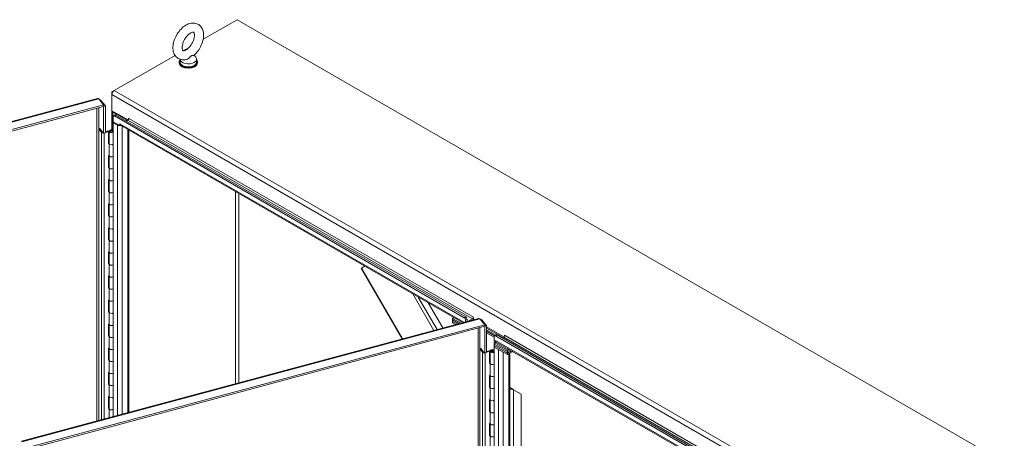
# Model space of a CAD drawing. Units: inches. Extents: x 15 to 411, y 12 to 253.
# Drawn here: x 361 to 408, y 220 to 240 of the extents above; entities that cross this region are included whole.
import ezdxf

# ---------------------------------------------------------------- set-up
doc = ezdxf.new("R2010")
doc.units = ezdxf.units.IN
doc.header["$LTSCALE"] = 25
doc.header["$MEASUREMENT"] = 0
doc.layers.add('Visible (ANSI)', color=7, linetype='Continuous', lineweight=5)
doc.layers.add('Visible Narrow (ANSI)', color=7, linetype='Continuous', lineweight=5)

msp = doc.modelspace()

# ---------------------------------------------------------------- linework, layer by layer
at = {"layer": 'Visible (ANSI)'}
for p, q in [((369.5432, 238.88274), (371.18352, 239.82978)), ((371.18352, 239.82978), (408.29754, 218.40199)), ((368.57938, 238.32627), (368.85745, 238.48682)), ((365.24218, 236.39954), (368.18267, 238.09723)), ((368.37409, 237.77293), (368.37409, 237.73648)), ((368.42052, 237.91101), (368.42052, 237.77293)), ((369.10894, 238.11401), (369.18682, 238.01152)), ((369.22052, 237.91874), (369.22052, 237.77293)), ((369.26695, 237.77293), (369.26695, 237.73648)), ((365.24218, 236.39954), (365.12715, 236.33313)), ((365.12715, 236.33313), (365.12715, 236.2003)), ((365.16084, 236.31368), (365.12715, 236.33313)), ((342.31458, 230.06123), (364.42337, 236.01342)), ((364.49107, 235.996), (364.72419, 235.70737)), ((364.54319, 235.93147), (364.57827, 235.94092)), ((364.81139, 235.65228), (364.57827, 235.94092)), ((365.12715, 235.42449), (365.12715, 236.2003)), ((364.72419, 235.70737), (342.56458, 229.7415)), ((364.72419, 235.62922), (342.56458, 229.66335)), ((364.72419, 235.62922), (364.72419, 235.70737)), ((364.72419, 235.6295), (364.72465, 235.62893)), ((364.72465, 235.62893), (364.81139, 235.65228)), ((364.72465, 234.33148), (364.72465, 235.62893)), ((364.81139, 234.35483), (364.81139, 235.65228)), ((365.12686, 234.4932), (365.12686, 235.42449)), ((365.12715, 235.42449), (365.90798, 234.97368)), ((365.1745, 235.35807), (365.82832, 234.98059)), ((365.19029, 235.1355), (365.19029, 234.88297)), ((365.19029, 234.88297), (365.50586, 234.70078)), ((365.22413, 234.86344), (365.19029, 234.8439)), ((365.19029, 234.8439), (365.39093, 234.72806)), ((365.19029, 220.61307), (365.19029, 234.8439)), ((365.27646, 235.21545), (365.20878, 235.17638)), ((382.17348, 225.40316), (365.25342, 235.17196)), ((382.24116, 225.44223), (365.3211, 235.21103)), ((365.896, 234.96499), (365.82163, 234.92205)), ((365.93546, 235.01222), (365.93546, 235.05156)), ((364.48645, 234.5441), (364.53496, 234.55722)), ((364.62434, 234.37337), (364.48645, 234.5441)), ((364.48645, 220.42358), (364.48645, 234.5441)), ((364.53496, 234.55722), (364.66921, 234.391)), ((364.6854, 234.37095), (364.6854, 234.38006)), ((364.6854, 234.38006), (364.72465, 234.33148)), ((364.81139, 234.40743), (364.93315, 234.44817)), ((364.96001, 234.4214), (364.81139, 234.37169)), ((364.96001, 234.4214), (364.93315, 234.44817)), ((364.96001, 233.83819), (364.96001, 234.4214)), ((364.98563, 233.84329), (364.98563, 234.42651)), ((365.13752, 234.45799), (365.19029, 234.4419)), ((365.13752, 234.39502), (365.13752, 234.45799)), ((365.16074, 234.48598), (365.19029, 234.4765)), ((365.16672, 234.41982), (365.16672, 234.43319)), ((365.19029, 234.43292), (365.16672, 234.43319)), ((365.50586, 234.70078), (365.50586, 234.79465)), ((365.50586, 234.79465), (365.50596, 234.79459)), ((365.50586, 234.70078), (365.5394, 234.72015)), ((365.50596, 234.79459), (365.50596, 234.79447)), ((382.09211, 225.16343), (365.53965, 234.72)), ((365.94365, 234.48675), (365.94365, 220.8159)), ((364.72465, 234.33148), (364.81139, 234.35483)), ((364.96001, 233.87394), (364.98563, 233.88251)), ((364.98563, 233.84676), (364.96001, 233.83819)), ((364.98563, 233.26008), (364.98563, 233.84329)), ((364.96001, 233.25498), (364.98563, 233.26355)), ((364.96001, 232.67177), (364.96001, 233.25498)), ((364.98563, 232.67687), (364.98563, 233.26008)), ((364.96001, 232.70752), (364.98563, 232.71609)), ((364.98563, 232.68034), (364.96001, 232.67177)), ((364.98563, 232.09366), (364.98563, 232.67687)), ((364.96001, 232.08856), (364.98563, 232.09713)), ((364.96001, 231.50535), (364.96001, 232.08856)), ((364.98563, 231.51045), (364.98563, 232.09366)), ((364.96001, 231.54109), (364.98563, 231.54966)), ((364.98563, 231.51392), (364.96001, 231.50535)), ((364.98563, 230.92723), (364.98563, 231.51045)), ((364.96001, 230.92213), (364.98563, 230.9307)), ((364.96001, 230.33892), (364.96001, 230.92213)), ((364.98563, 230.34402), (364.98563, 230.92723)), ((364.96001, 230.37467), (364.98563, 230.38324)), ((364.98563, 230.34749), (364.96001, 230.33892)), ((364.98563, 229.76081), (364.98563, 230.34402)), ((364.96001, 229.75571), (364.98563, 229.76428)), ((364.96001, 229.1725), (364.96001, 229.75571)), ((364.98563, 229.1776), (364.98563, 229.76081)), ((364.96001, 229.20824), (364.98563, 229.21681)), ((364.98563, 229.18107), (364.96001, 229.1725)), ((364.98563, 228.59439), (364.98563, 229.1776)), ((364.96001, 228.58929), (364.98563, 228.59786)), ((364.96001, 228.00607), (364.96001, 228.58929)), ((364.98563, 228.01118), (364.98563, 228.59439)), ((364.96001, 228.04182), (364.98563, 228.05039)), ((364.98563, 228.01464), (364.96001, 228.00607)), ((364.98563, 227.42796), (364.98563, 228.01118)), ((377.20163, 227.80726), (377.18389, 227.79702)), ((377.18389, 227.79702), (379.16013, 224.37408)), ((377.20163, 227.80726), (377.35725, 227.89711)), ((364.96001, 227.42286), (364.98563, 227.43143)), ((364.96001, 226.83965), (364.96001, 227.42286)), ((364.98563, 226.84475), (364.98563, 227.42796)), ((364.96001, 226.8754), (364.98563, 226.88397)), ((364.98563, 226.84822), (364.96001, 226.83965)), ((364.98563, 226.26154), (364.98563, 226.84475)), ((364.96001, 226.25644), (364.98563, 226.26501)), ((364.98563, 225.67833), (364.98563, 226.26154)), ((364.96001, 225.67323), (364.96001, 226.25644)), ((380.42289, 226.12716), (381.129, 224.90414)), ((360.74986, 219.41761), (382.85866, 225.3698)), ((364.96001, 225.70897), (364.98563, 225.71754)), ((364.98563, 225.6818), (364.96001, 225.67323)), ((364.98563, 225.09512), (364.98563, 225.67833)), ((381.60527, 225.36671), (381.67265, 225.40561)), ((381.60527, 225.36671), (381.60527, 225.2938)), ((382.0002, 225.13869), (381.60527, 225.36671)), ((382.30429, 225.22056), (382.30429, 225.33288)), ((382.56352, 225.34199), (382.39591, 225.24522)), ((382.61876, 225.41945), (382.61876, 225.3257)), ((382.61876, 225.3257), (382.64296, 225.31173)), ((382.92635, 225.35238), (383.15947, 225.06375)), ((383.15947, 225.06375), (360.99987, 219.09788)), ((383.15947, 224.9856), (360.99987, 219.01973)), ((364.96001, 225.09001), (364.98563, 225.09858)), ((364.96001, 224.5068), (364.96001, 225.09001)), ((364.98563, 224.5119), (364.98563, 225.09512)), ((381.60527, 225.2938), (381.91409, 225.1155)), ((381.60527, 225.2938), (381.60527, 225.2209)), ((381.91409, 225.1155), (381.60527, 225.2938)), ((381.82798, 225.09232), (381.60527, 225.2209)), ((381.60527, 225.2209), (381.60527, 225.148)), ((381.60527, 225.2209), (381.82798, 225.09232)), ((381.60527, 225.148), (381.74186, 225.06914)), ((382.23661, 225.2938), (382.23661, 225.20233)), ((382.97847, 225.28785), (383.01356, 225.2973)), ((383.24668, 225.00867), (383.01356, 225.2973)), ((383.15947, 224.9856), (383.15947, 225.06375)), ((383.15947, 224.98588), (383.15993, 224.98531)), ((383.15993, 224.98531), (383.24668, 225.00867)), ((383.15993, 223.68786), (383.15993, 224.98531)), ((383.24668, 223.71121), (383.24668, 225.00867)), ((383.24668, 224.96317), (384.09072, 224.47586)), ((384.0314, 224.43984), (383.24668, 224.8929)), ((364.96001, 224.54255), (364.98563, 224.55112)), ((364.98563, 224.51537), (364.96001, 224.5068)), ((364.98563, 223.92869), (364.98563, 224.5119)), ((383.24668, 224.81999), (383.69412, 224.56166)), ((383.69412, 224.56166), (383.24668, 224.81999)), ((383.24668, 224.74709), (383.63403, 224.52346)), ((383.24668, 224.74709), (383.63403, 224.52346)), ((383.62557, 224.45544), (383.24668, 224.67419)), ((383.62557, 224.49189), (383.62557, 224.23936)), ((383.71174, 224.57184), (383.64406, 224.53276)), ((400.60876, 214.75954), (383.68871, 224.52834)), ((400.67644, 214.79862), (383.75639, 224.56741)), ((384.07875, 224.46717), (384.00438, 224.42424)), ((384.11821, 224.51441), (384.11821, 224.55375)), ((364.96001, 223.92359), (364.98563, 223.93216)), ((364.96001, 223.34038), (364.96001, 223.92359)), ((364.98563, 223.34548), (364.98563, 223.92869)), ((382.92173, 223.90049), (382.97025, 223.9136)), ((383.05963, 223.72975), (382.92173, 223.90049)), ((382.92173, 185.4085), (382.92173, 223.90049)), ((382.97025, 223.9136), (383.10449, 223.74739)), ((383.62557, 224.23936), (383.6886, 224.20297)), ((383.62557, 224.20028), (383.65941, 224.21982)), ((383.62557, 224.20028), (383.62557, 224.12738)), ((384.25692, 223.83578), (383.62557, 224.20028)), ((383.62557, 224.12738), (384.25692, 223.76287)), ((383.62557, 224.12738), (383.62557, 224.05448)), ((384.25692, 223.76287), (383.62557, 224.12738)), ((383.62557, 224.05448), (383.62557, 223.98158)), ((384.25692, 223.68997), (383.62557, 224.05448)), ((383.62557, 224.05448), (384.25692, 223.68997)), ((383.82621, 223.86574), (383.62557, 223.98158)), ((383.62557, 223.98158), (383.62557, 184.25027)), ((383.62557, 223.98158), (384.25692, 223.61707)), ((383.6886, 224.20297), (383.6886, 224.29683)), ((383.6886, 224.29683), (383.68871, 224.29678)), ((383.6886, 224.20297), (383.72215, 224.22233)), ((383.68871, 224.29678), (383.68871, 224.29666)), ((400.35632, 214.61859), (383.7224, 224.22219)), ((383.12069, 223.72734), (383.12069, 223.73645)), ((383.12069, 223.73645), (383.15993, 223.68786)), ((383.15993, 223.68786), (383.24668, 223.71121)), ((383.24668, 223.76382), (383.36843, 223.80455)), ((383.39529, 223.77779), (383.24668, 223.72807)), ((383.39529, 223.77779), (383.36843, 223.80455)), ((383.39529, 223.19458), (383.39529, 223.77779)), ((383.42091, 223.19968), (383.42091, 223.78289)), ((383.49591, 223.75523), (383.49591, 223.78289)), ((383.5728, 223.81438), (383.62557, 223.79828)), ((383.5728, 223.79793), (383.5728, 223.81438)), ((383.58163, 223.75523), (383.58163, 223.78289)), ((383.59603, 223.84236), (383.62557, 223.83288)), ((383.602, 223.77621), (383.602, 223.78957)), ((383.62557, 223.7893), (383.602, 223.78957)), ((384.3243, 223.87468), (384.25692, 223.83578)), ((384.25692, 223.76287), (384.38743, 223.83823)), ((384.38743, 223.83823), (384.25692, 223.76287)), ((384.25692, 223.83578), (384.25692, 223.76287)), ((384.45057, 223.80178), (384.25692, 223.68997)), ((384.25692, 223.68997), (384.45057, 223.80178)), ((384.25692, 223.61707), (384.5137, 223.76533)), ((384.25692, 223.76287), (384.25692, 223.68997)), ((384.25692, 223.68997), (384.25692, 223.61707)), ((384.37894, 223.68752), (384.37894, 209.24889)), ((364.96001, 223.37613), (364.98563, 223.3847)), ((364.98563, 223.34895), (364.96001, 223.34038)), ((364.98563, 222.76227), (364.98563, 223.34548)), ((383.39529, 223.23032), (383.42091, 223.23889)), ((383.42091, 223.20315), (383.39529, 223.19458)), ((383.42091, 222.61647), (383.42091, 223.19968)), ((364.96001, 222.75717), (364.98563, 222.76574)), ((364.96001, 222.17396), (364.96001, 222.75717)), ((364.98563, 222.17906), (364.98563, 222.76227)), ((383.39529, 222.61136), (383.42091, 222.61993)), ((383.39529, 222.02815), (383.39529, 222.61136)), ((383.42091, 222.03325), (383.42091, 222.61647)), ((364.96001, 222.2097), (364.98563, 222.21827)), ((364.98563, 222.18253), (364.96001, 222.17396)), ((364.98563, 221.59585), (364.98563, 222.17906)), ((383.39529, 222.0639), (383.42091, 222.07247)), ((383.42091, 222.03672), (383.39529, 222.02815)), ((383.42091, 221.45004), (383.42091, 222.03325)), ((384.39897, 222.00937), (384.37894, 222.02094)), ((384.45352, 221.94288), (384.44928, 221.99809)), ((364.96001, 221.59074), (364.98563, 221.59931)), ((364.96001, 221.00753), (364.96001, 221.59074)), ((364.98563, 221.01263), (364.98563, 221.59585)), ((384.51634, 221.93636), (384.56135, 221.91037)), ((384.91983, 221.70341), (384.56135, 221.91037)), ((384.91983, 221.70341), (384.91983, 210.5607)), ((364.96001, 221.04328), (364.98563, 221.05185)), ((383.39529, 221.44494), (383.42091, 221.45351)), ((383.39529, 220.86173), (383.39529, 221.44494)), ((383.42091, 220.86683), (383.42091, 221.45004)), ((364.98563, 221.0161), (364.96001, 221.00753)), ((364.98563, 220.55798), (364.98563, 221.01263)), ((383.39529, 220.89748), (383.42091, 220.90605)), ((383.42091, 220.8703), (383.39529, 220.86173)), ((383.42091, 220.28362), (383.42091, 220.86683)), ((383.39529, 220.27852), (383.42091, 220.28709)), ((383.39529, 219.69531), (383.39529, 220.27852)), ((383.42091, 219.70041), (383.42091, 220.28362)), ((383.39529, 219.73105), (383.42091, 219.73962)), ((383.42091, 219.70388), (383.39529, 219.69531)), ((383.42091, 219.11719), (383.42091, 219.70041))]:
    msp.add_line(p, q, dxfattribs=at)
for centre, major_axis, start_param, end_param in [((368.82052, 237.77293), (-0.44643, 0), 5.82306707, 9.8848962), ((368.82052, 237.73648), (-0.44643, 0), 0, 3.14159265), ((368.82052, 237.77293), (0.4, 0), 3.14159264, 6.28318531), ((368.82052, 237.91874), (0.4, 0), 3.17540393, 6.69662897), ((365.24218, 236.26672), (-0.08134, -0.14088), 3.92699082, 5.49778714), ((365.28953, 235.42449), (-0.16268, 0), 6.22279535, 7.06858347), ((365.25342, 235.09905), (-0.04464, 0.07732), 5.49778714, 7.06858347), ((365.3211, 235.13813), (-0.04464, 0.07732), 5.49778714, 6.28318531), ((365.78097, 234.95325), (0.06696, 0), 5.49778714, 7.06858347), ((365.896, 235.01966), (-0.03348, -0.05799), 0.78539816, 2.35619449), ((365.93941, 235.04928), (-0.00279, 0.00483), 3.92699082, 7.06858347), ((364.70456, 234.39505), (-0.08857, 0), 0.4378873, 1.68155903), ((365.10348, 234.42651), (-0.11786, 0), 4.20505476, 8.68187225), ((365.10348, 234.42651), (0.06429, 0), 1.01287793, 6.46425259), ((365.50596, 234.79447), (0.16268, 0), 3.92699082, 5.07070856), ((365.62099, 234.86088), (-0.08134, -0.14088), 5.49778714, 6.28318531), ((365.10348, 233.84329), (-0.11786, 0), 0, 2.39868695), ((365.10348, 233.84329), (-0.11786, 0), 0, 2.39868695), ((365.10348, 233.26008), (-0.11786, 0), 0, 2.39868695), ((365.10348, 233.26008), (-0.11786, 0), 0, 2.39868695), ((365.10348, 232.67687), (-0.11786, 0), 0, 2.39868695), ((365.10348, 232.67687), (-0.11786, 0), 0, 2.39868695), ((365.10348, 232.09366), (-0.11786, 0), 0, 2.39868695), ((365.10348, 232.09366), (-0.11786, 0), 0, 2.39868695), ((365.10348, 231.51045), (-0.11786, 0), 0, 2.39868695), ((365.10348, 231.51045), (-0.11786, 0), 0, 2.39868695), ((365.10348, 230.92723), (-0.11786, 0), 0, 2.39868695), ((365.10348, 230.92723), (-0.11786, 0), 0, 2.39868695), ((365.10348, 230.34402), (-0.11786, 0), 0, 2.39868695), ((365.10348, 230.34402), (-0.11786, 0), 0, 2.39868695), ((365.10348, 229.76081), (-0.11786, 0), 0, 2.39868695), ((365.10348, 229.76081), (-0.11786, 0), 0, 2.39868695), ((365.10348, 229.1776), (-0.11786, 0), 0, 2.39868695), ((365.10348, 229.1776), (-0.11786, 0), 0, 2.39868695), ((365.10348, 228.59439), (-0.11786, 0), 0, 2.39868695), ((365.10348, 228.59439), (-0.11786, 0), 0, 2.39868695), ((365.10348, 228.01118), (-0.11786, 0), 0, 2.39868695), ((365.10348, 228.01118), (-0.11786, 0), 0, 2.39868695), ((365.10348, 227.42796), (-0.11786, 0), 0, 2.39868695), ((365.10348, 227.42796), (-0.11786, 0), 0, 2.39868695), ((365.10348, 226.84475), (-0.11786, 0), 0, 2.39868695), ((365.10348, 226.84475), (-0.11786, 0), 0, 2.39868695), ((365.10348, 226.26154), (-0.11786, 0), 0, 2.39868695), ((365.10348, 226.26154), (-0.11786, 0), 0, 2.39868695), ((365.10348, 225.67833), (-0.11786, 0), 0, 2.39868695), ((365.10348, 225.67833), (-0.11786, 0), 0, 2.39868695), ((382.17348, 225.33026), (0.04464, -0.07732), 0.78539816, 2.35619449), ((382.24116, 225.36933), (-0.04464, 0.07732), 3.92699082, 5.49778714), ((382.56352, 225.39667), (-0.03348, -0.05799), 0.78539816, 2.35619449), ((382.61482, 225.42173), (-0.00279, 0.00483), 3.92699082, 7.06858347), ((382.56352, 225.39667), (-0.08134, -0.14088), 1.21124264, 1.36124788), ((365.10348, 225.09512), (-0.11786, 0), 0, 2.39868695), ((365.10348, 225.09512), (-0.11786, 0), 0, 2.39868695), ((365.10348, 224.5119), (-0.11786, 0), 0, 2.39868695), ((365.10348, 224.5119), (-0.11786, 0), 0, 2.39868695), ((383.68871, 224.45544), (-0.04464, 0.07732), 5.49778714, 7.06858347), ((383.75639, 224.49451), (-0.04464, 0.07732), 5.49778714, 6.28318531), ((384.07875, 224.52185), (-0.03348, -0.05799), 0.78539816, 2.35619449), ((384.12216, 224.55147), (-0.00279, 0.00483), 3.92699082, 7.06858347), ((365.10348, 223.92869), (-0.11786, 0), 0, 2.39868695), ((365.10348, 223.92869), (-0.11786, 0), 0, 2.39868695), ((383.80374, 224.36307), (-0.08134, -0.14088), 5.49778714, 6.28318531), ((383.13984, 223.75143), (-0.08857, 0), 0.4378873, 1.68155903), ((383.53877, 223.78289), (-0.11786, 0), 4.20505476, 8.68187225), ((383.53877, 223.78289), (0.06429, 0), 1.01287793, 6.46425259), ((365.10348, 223.34548), (-0.11786, 0), 0, 2.39868695), ((365.10348, 223.34548), (-0.11786, 0), 0, 2.39868695), ((383.53877, 223.19968), (-0.11786, 0), 0, 2.39868695), ((383.53877, 223.19968), (-0.11786, 0), 0, 2.39868695), ((365.10348, 222.76227), (-0.11786, 0), 0, 2.39868695), ((365.10348, 222.76227), (-0.11786, 0), 0, 2.39868695), ((383.53877, 222.61647), (-0.11786, 0), 0, 2.39868695), ((383.53877, 222.61647), (-0.11786, 0), 0, 2.39868695), ((365.10348, 222.17906), (-0.11786, 0), 0, 2.39868695), ((365.10348, 222.17906), (-0.11786, 0), 0, 2.39868695), ((383.53877, 222.03325), (-0.11786, 0), 0, 2.39868695), ((383.53877, 222.03325), (-0.11786, 0), 0, 2.39868695), ((384.44632, 222.03671), (-0.06696, 0), 0.78539816, 1.61506639), ((365.10348, 221.59585), (-0.11786, 0), 0, 2.39868695), ((365.10348, 221.59585), (-0.11786, 0), 0, 2.39868695), ((384.44632, 222.03671), (0.16268, 0), 4.28531039, 4.75665904), ((383.53877, 221.45004), (-0.11786, 0), 0, 2.39868695), ((383.53877, 221.45004), (-0.11786, 0), 0, 2.39868695), ((365.10348, 221.01263), (-0.11786, 0), 0, 2.39868695), ((365.10348, 221.01263), (-0.11786, 0), 0, 2.39868695), ((383.53877, 220.86683), (-0.11786, 0), 0, 2.39868695), ((383.53877, 220.86683), (-0.11786, 0), 0, 2.39868695), ((383.53877, 220.28362), (-0.11786, 0), 0, 2.39868695), ((383.53877, 220.28362), (-0.11786, 0), 0, 2.39868695), ((383.53877, 219.70041), (-0.11786, 0), 0, 2.39868695), ((383.53877, 219.70041), (-0.11786, 0), 0, 2.39868695)]:
    msp.add_ellipse(centre, major_axis=major_axis, ratio=0.57735027, start_param=start_param, end_param=end_param, dxfattribs=at)
msp.add_ellipse((383.53877, 223.78289), major_axis=(-0.04286, 0), ratio=0.57735027, dxfattribs=at)
for points, knots in [([(368.71005, 237.89623), (368.63127, 237.87946), (368.54811, 237.8776), (368.40456, 237.91232), (368.34386, 237.94086), (368.24226, 238.0184), (368.20093, 238.06599), (368.13272, 238.17853), (368.10873, 238.24479), (368.07742, 238.39729), (368.07496, 238.48498), (368.09361, 238.67018), (368.11692, 238.76805), (368.18562, 238.95897), (368.23082, 239.052), (368.33849, 239.22574), (368.40081, 239.3065), (368.53917, 239.44971), (368.61529, 239.51201), (368.7778, 239.60944), (368.86441, 239.64498), (369.03312, 239.67391), (369.11459, 239.67226), (369.25416, 239.63244), (369.31284, 239.60186), (369.41105, 239.52108), (369.45078, 239.47187), (369.51596, 239.35585), (369.53821, 239.28763), (369.56541, 239.13141), (369.56552, 239.04202), (369.5419, 238.85498), (369.51632, 238.75708), (369.44354, 238.56704), (369.39657, 238.47489), (369.28575, 238.30346), (369.22203, 238.22415), (369.13566, 238.13852), (369.11896, 238.12285), (369.10193, 238.10775)], [0.30573073, 0.30573073, 0.30573073, 0.30573073, 0.61703716, 0.61703716, 0.85979673, 0.85979673, 1.09248462, 1.09248462, 1.36192882, 1.36192882, 1.69366237, 1.69366237, 2.05377226, 2.05377226, 2.41018391, 2.41018391, 2.76424739, 2.76424739, 3.12233497, 3.12233497, 3.47959984, 3.47959984, 3.78321624, 3.78321624, 4.02263115, 4.02263115, 4.25693953, 4.25693953, 4.53173698, 4.53173698, 4.86841608, 4.86841608, 5.22875695, 5.22875695, 5.58469206, 5.58469206, 5.93888636, 5.93888636, 6.02162257, 6.02162257, 6.02162257, 6.02162257]), ([(368.70981, 238.36711), (368.67969, 238.34972), (368.65229, 238.33851), (368.60835, 238.32638), (368.59205, 238.32538), (368.56831, 238.32698), (368.5654, 238.32907), (368.55761, 238.33468), (368.55171, 238.33976), (368.53681, 238.36923), (368.52895, 238.39252), (368.52123, 238.4523), (368.52052, 238.48658), (368.52783, 238.5649), (368.53613, 238.60921), (368.56291, 238.70351), (368.5818, 238.75364), (368.62911, 238.85341), (368.65773, 238.903), (368.72123, 238.99497), (368.75611, 239.03734), (368.82677, 239.10954), (368.86251, 239.13963), (368.92869, 239.18517), (368.95926, 239.20115), (369.01034, 239.22089), (369.03097, 239.22498), (369.06175, 239.22709), (369.06978, 239.22483), (369.0809, 239.22048), (369.08495, 239.21972), (369.10298, 239.18613), (369.11127, 239.16324), (369.11958, 239.1038), (369.12061, 239.06999), (369.11402, 238.99247), (369.10613, 238.94851), (369.08021, 238.8547), (369.06175, 238.80468), (369.01525, 238.70488), (368.98698, 238.65514), (368.924, 238.56258), (368.88928, 238.5198), (368.81869, 238.4466), (368.78287, 238.41593), (368.73547, 238.38271), (368.7224, 238.37438), (368.70981, 238.36711)], [0, 0, 0, 0, 0.25516455, 0.25516455, 0.50925807, 0.50925807, 0.84312776, 0.84312776, 1.14655574, 1.14655574, 1.43296515, 1.43296515, 1.68418542, 1.68418542, 1.94465005, 1.94465005, 2.2166849, 2.2166849, 2.49540734, 2.49540734, 2.77413348, 2.77413348, 3.04593492, 3.04593492, 3.3055332, 3.3055332, 3.55668845, 3.55668845, 3.83978051, 3.83978051, 4.27051142, 4.27051142, 4.564109, 4.564109, 4.81526629, 4.81526629, 5.07521678, 5.07521678, 5.34684713, 5.34684713, 5.62542055, 5.62542055, 5.90428538, 5.90428538, 6.17650213, 6.17650213, 6.28318531, 6.28318531, 6.28318531, 6.28318531]), ([(368.9771, 238.08495), (368.9665, 238.07884), (368.95533, 238.07011), (368.92377, 238.04015), (368.90364, 238.01787), (368.85051, 237.96762), (368.8178, 237.94196), (368.75888, 237.9108), (368.73452, 237.90144), (368.71005, 237.89623)], [0, 0, 0, 0, 0.062924036, 0.062924036, 0.149070551, 0.149070551, 0.256105089, 0.256105089, 0.326410455, 0.326410455, 0.326410455, 0.326410455]), ([(369.10193, 238.10775), (369.10126, 238.10716), (369.10047, 238.1066), (369.09293, 238.1023), (369.08057, 238.10123), (369.04456, 238.10067), (369.02026, 238.10175), (368.99028, 238.09169), (368.98376, 238.0888), (368.9771, 238.08495)], [1.669605967, 1.669605967, 1.669605967, 1.669605967, 1.685245539, 1.685245539, 1.802687813, 1.802687813, 1.946222446, 1.946222446, 1.985806895, 1.985806895, 1.985806895, 1.985806895]), ([(384.47834, 221.96603), (384.48612, 221.95777), (384.49503, 221.95033), (384.50818, 221.94128), (384.51227, 221.93871), (384.51634, 221.93636)], [0, 0, 0, 0, 0.121098834, 0.121098834, 0.174376428, 0.174376428, 0.174376428, 0.174376428])]:
    msp.add_open_spline(points, degree=3, knots=knots, dxfattribs=at)
for points in [[(364.42337, 236.01342), (364.44381, 236.01892), (364.46742, 236.01252), (364.49107, 235.996)], [(364.57827, 235.94092), (364.5655, 235.95031), (364.5447, 235.95742), (364.51945, 235.96057)], [(382.85866, 225.3698), (382.8791, 225.3753), (382.9027, 225.3689), (382.92635, 225.35238)], [(383.01356, 225.2973), (383.00079, 225.3067), (382.97999, 225.3138), (382.95473, 225.31695)], [(384.44928, 221.99809), (384.45941, 221.9861), (384.46941, 221.9755), (384.47832, 221.96605)], [(384.56135, 221.91037), (384.53293, 221.91394), (384.49367, 221.92393), (384.45352, 221.94288)]]:
    msp.add_open_spline(points, degree=3, dxfattribs=at)
at = {"layer": 'Visible Narrow (ANSI)'}
for p, q in [((365.24218, 236.39954), (402.3562, 214.97176)), ((364.49107, 235.996), (342.33146, 230.03013)), ((365.12715, 236.2003), (402.24117, 214.77252)), ((364.40254, 220.40099), (364.40254, 235.54262)), ((364.49153, 235.56658), (364.49153, 234.54548)), ((365.20834, 235.37761), (365.1745, 235.35807)), ((365.1745, 235.35807), (365.1745, 234.48156)), ((365.25342, 235.17196), (365.3211, 235.21103)), ((365.82832, 234.98059), (365.86216, 235.00013)), ((365.82832, 234.92591), (365.82832, 234.98059)), ((365.896, 234.96499), (382.56352, 225.34199)), ((365.93546, 235.05156), (365.93941, 235.05384)), ((365.94336, 235.047), (382.61087, 225.42401)), ((364.62434, 220.46071), (364.62434, 234.37337)), ((365.39093, 234.72806), (365.42477, 234.7476)), ((365.39093, 220.66709), (365.39093, 234.72806)), ((382.1571, 225.18093), (365.50596, 234.79447)), ((365.62099, 234.67304), (365.62099, 220.72903)), ((365.896, 220.80307), (365.896, 234.51426)), ((364.74896, 220.49426), (364.74896, 234.33802)), ((371.1046, 222.20534), (371.1046, 231.50707)), ((371.26244, 231.41595), (371.26244, 222.24784)), ((377.20163, 227.80726), (379.1806, 224.37959)), ((380.70033, 224.78873), (379.67994, 226.5561)), ((379.94938, 226.40054), (380.85579, 224.83059)), ((382.92635, 225.35238), (360.76675, 219.38651)), ((382.24116, 225.44223), (382.17348, 225.40316)), ((382.23661, 225.2938), (382.30429, 225.33288)), ((382.61482, 225.42629), (382.61087, 225.42401)), ((382.83782, 184.2418), (382.83782, 224.89901)), ((382.92681, 224.92296), (382.92681, 223.90186)), ((383.68871, 224.52834), (383.75639, 224.56741)), ((384.07875, 224.46717), (400.74627, 214.84418)), ((384.11821, 224.55375), (384.12216, 224.55602)), ((384.1261, 224.54919), (400.79362, 214.92619)), ((400.35622, 214.67366), (383.68871, 224.29666)), ((383.05963, 185.23777), (383.05963, 223.72975)), ((383.18425, 185.21521), (383.18425, 223.69441)), ((383.82621, 184.13443), (383.82621, 223.86574)), ((384.05627, 223.73291), (384.05627, 184.13443)), ((384.33129, 209.13334), (384.33129, 223.66001)), ((384.37894, 221.99781), (384.39897, 222.00937)), ((384.56135, 221.91037), (384.56135, 209.6913))]:
    msp.add_line(p, q, dxfattribs=at)

doc.saveas('drawing.dxf')
